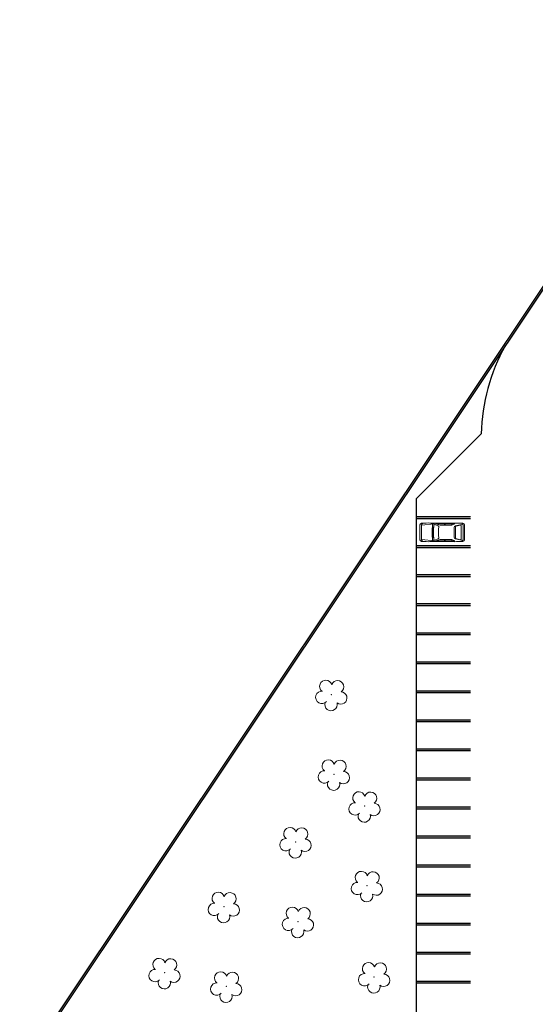
# Model space of a CAD drawing. Units: millimetres. Extents: x 971 to 1339, y 87 to 1406.
# Drawn here: x 978 to 1026, y 205 to 297 of the extents above; entities that cross this region are included whole.
import ezdxf

# ---------------------------------------------------------------- set-up
doc = ezdxf.new("R2010")
doc.units = ezdxf.units.MM
for name, color, linetype in [('BASE ELETRICA', 253, 'Continuous'), ('BASE ELÉTRICA 2', 30, 'Continuous'), ('Layout', 4, 'Continuous')]:
    doc.layers.add(name, color=color, linetype=linetype)

# ---------------------------------------------------------------- blocks, each defined once
blk = doc.blocks.new('PSG03D')
at = {"layer": 'BASE ELETRICA', "lineweight": 0}
for p, q in [((-2.267, -0.703), (-2.267, 0.674)), ((-0.912, 0.763), (-2.121, 0.639)), ((-2.121, -0.703), (-2.121, 0.674)), ((-2.114, 0.826), (-1.868, 0.826)), ((-1.166, 0.826), (0.612, 0.826)), ((-1.125, 0.04), (-1.065, 0.039)), ((-1.124, 0.094), (-1.065, 0.093)), ((-1.123, 0.148), (-1.063, 0.147)), ((-1.121, 0.203), (-1.062, 0.2)), ((-1.119, 0.257), (-1.059, 0.254)), ((-1.116, 0.311), (-1.056, 0.308)), ((-1.112, 0.366), (-1.053, 0.361)), ((-1.108, 0.42), (-1.049, 0.415)), ((-1.104, 0.474), (-1.045, 0.469)), ((-0.563, 0.59), (-0.907, 0.702)), ((-0.828, 0.787), (0.986, 0.787)), ((-0.4, 0.642), (-0.828, 0.787)), ((0.68, 0.642), (-0.4, 0.642)), ((-0.012, 0.787), (0.056, 0.642)), ((0.106, 0.787), (0.142, 0.642)), ((0.664, 0.787), (0.68, 0.642)), ((0.986, 0.787), (0.68, 0.642)), ((0.919, -0.465), (0.919, 0.436)), ((1.021, 0.511), (1.021, -0.548)), ((1.035, 0.584), (1.71, 0.748)), ((1.06, 0.561), (1.487, 0.664)), ((1.319, 0.826), (1.725, 0.826)), ((1.549, 0.615), (1.549, -0.652)), ((1.736, -0.703), (1.736, 0.674)), ((1.877, -0.703), (1.877, 0.674)), ((-0.912, -0.792), (-2.121, -0.668)), ((-2.114, -0.855), (-1.868, -0.855)), ((-1.166, -0.855), (0.612, -0.855)), ((-1.125, -0.015), (-1.066, -0.015)), ((-1.125, -0.069), (-1.065, -0.068)), ((-1.124, -0.123), (-1.065, -0.122)), ((-1.123, -0.177), (-1.063, -0.176)), ((-1.121, -0.232), (-1.062, -0.229)), ((-1.119, -0.286), (-1.059, -0.283)), ((-1.116, -0.34), (-1.056, -0.337)), ((-1.112, -0.395), (-1.053, -0.391)), ((-1.108, -0.449), (-1.049, -0.444)), ((-1.104, -0.503), (-1.045, -0.498)), ((-0.563, -0.619), (-0.907, -0.731)), ((-0.4, -0.671), (-0.828, -0.816)), ((-0.828, -0.816), (0.986, -0.816)), ((0.68, -0.671), (-0.4, -0.671)), ((-0.012, -0.816), (0.056, -0.671)), ((0.106, -0.816), (0.142, -0.671)), ((0.664, -0.816), (0.68, -0.671)), ((0.986, -0.816), (0.68, -0.671)), ((1.035, -0.613), (1.71, -0.777)), ((1.06, -0.598), (1.487, -0.701)), ((1.319, -0.855), (1.725, -0.855))]:
    blk.add_line(p, q, dxfattribs=at)
for centre, radius, start, end in [((-2.114, 0.674), 0.152, 90, 180), ((-1.968, 0.674), 0.152, 90, 180), ((-1.517, -1.117), 1.975, 79.75415, 100.24585), ((4.478, -0.015), 5.619, 172.36945, 187.63055), ((4.523, -0.015), 5.537, 173.00608, 186.99392), ((-0.922, 0.654), 0.0508, 72.03644, 173.00608), ((-0.579, 0.542), 0.0508, 353.77383, 72.03644), ((4.523, -0.015), 5.081, 173.77383, 186.22617), ((0.966, -1.562), 2.414, 81.57992, 98.42008), ((1.071, 0.436), 0.152, 103.63829, 180), ((1.072, 0.511), 0.0508, 103.63829, 180), ((1.498, 0.615), 0.0508, 0, 103.63829), ((1.584, 0.674), 0.152, 360, 90), ((1.725, 0.674), 0.152, 0, 90), ((-2.114, -0.703), 0.152, 180, 270), ((-1.968, -0.703), 0.152, 180, 270), ((-1.517, 1.088), 1.975, 259.75415, 280.24585), ((-0.922, -0.683), 0.0508, 186.99392, 287.96356), ((-0.579, -0.571), 0.0508, 287.96356, 6.22617), ((0.966, 1.532), 2.414, 261.57992, 278.42008), ((1.071, -0.465), 0.152, 180, 256.36171), ((1.072, -0.548), 0.0508, 180, 256.36171), ((1.498, -0.652), 0.0508, 256.36171, 0), ((1.584, -0.703), 0.152, 270, 360), ((1.725, -0.703), 0.152, 270, 0)]:
    blk.add_arc(centre, radius, start, end, dxfattribs=at)
blk = doc.blocks.new('arvore')
at = {"layer": 'BASE ELETRICA', "linetype": 'Continuous', "lineweight": 0}
for centre, start, end in [((212682.153, 7651230.431), 16.93335, 231.3137), ((212683.243, 7651230.396), 305.0535, 159.43384), ((212681.785, 7651229.407), 85.19696, 317.36851), ((212683.545, 7651229.351), 233.10984, 87.18725), ((212682.645, 7651228.739), 161.00769, 15.3595)]:
    blk.add_arc(centre, 0.575, start, end, dxfattribs=at)
at = {"layer": 'BASE ELETRICA', "lineweight": 0}
blk.add_point((212682.674, 7651229.664), dxfattribs=at)
blk = doc.blocks.new('BASEc')
at = {"layer": 'BASE ELETRICA'}
for p, q in [((1648.079, 1252.839), (1653.079, 1252.839)), ((1653.079, 1252.639), (1648.079, 1252.639)), ((1648.079, 1250.139), (1653.079, 1250.139)), ((1653.079, 1249.939), (1648.079, 1249.939)), ((1648.079, 1247.439), (1653.079, 1247.439)), ((1653.079, 1247.239), (1648.079, 1247.239)), ((1648.079, 1244.739), (1653.079, 1244.739)), ((1653.079, 1244.539), (1648.079, 1244.539)), ((1648.079, 1242.039), (1653.079, 1242.039)), ((1653.079, 1241.839), (1648.079, 1241.839)), ((1648.079, 1239.339), (1653.079, 1239.339)), ((1653.079, 1239.139), (1648.079, 1239.139)), ((1648.079, 1236.639), (1653.079, 1236.639)), ((1653.079, 1236.439), (1648.079, 1236.439)), ((1648.079, 1233.939), (1653.079, 1233.939)), ((1653.079, 1233.739), (1648.079, 1233.739)), ((1648.079, 1231.239), (1653.079, 1231.239)), ((1653.079, 1231.039), (1648.079, 1231.039)), ((1648.079, 1228.539), (1653.079, 1228.539)), ((1653.079, 1228.339), (1648.079, 1228.339)), ((1648.079, 1225.839), (1653.079, 1225.839)), ((1653.079, 1225.639), (1648.079, 1225.639)), ((1648.079, 1223.139), (1653.079, 1223.139)), ((1653.079, 1222.939), (1648.079, 1222.939)), ((1648.079, 1220.439), (1653.079, 1220.439)), ((1653.079, 1220.239), (1648.079, 1220.239)), ((1648.079, 1217.739), (1653.079, 1217.739)), ((1653.079, 1217.539), (1648.079, 1217.539)), ((1648.079, 1215.039), (1653.079, 1215.039)), ((1653.079, 1214.839), (1648.079, 1214.839)), ((1648.079, 1212.339), (1653.079, 1212.339)), ((1653.079, 1212.139), (1648.079, 1212.139)), ((1648.079, 1209.639), (1653.079, 1209.639)), ((1653.079, 1209.439), (1648.079, 1209.439))]:
    blk.add_line(p, q, dxfattribs=at)
for points in [[(1648.079, 1252.839), (1648.079, 1252.639), (1653.079, 1252.839), (1653.079, 1252.639)], [(1648.079, 1250.139), (1648.079, 1249.939), (1653.079, 1250.139), (1653.079, 1249.939)], [(1648.079, 1247.439), (1648.079, 1247.239), (1653.079, 1247.439), (1653.079, 1247.239)], [(1648.079, 1244.739), (1648.079, 1244.539), (1653.079, 1244.739), (1653.079, 1244.539)], [(1648.079, 1242.039), (1648.079, 1241.839), (1653.079, 1242.039), (1653.079, 1241.839)], [(1648.079, 1239.339), (1648.079, 1239.139), (1653.079, 1239.339), (1653.079, 1239.139)], [(1648.079, 1236.639), (1648.079, 1236.439), (1653.079, 1236.639), (1653.079, 1236.439)], [(1648.079, 1233.939), (1648.079, 1233.739), (1653.079, 1233.939), (1653.079, 1233.739)], [(1648.079, 1231.239), (1648.079, 1231.039), (1653.079, 1231.239), (1653.079, 1231.039)], [(1648.079, 1228.539), (1648.079, 1228.339), (1653.079, 1228.539), (1653.079, 1228.339)], [(1648.079, 1225.839), (1648.079, 1225.639), (1653.079, 1225.839), (1653.079, 1225.639)], [(1648.079, 1223.139), (1648.079, 1222.939), (1653.079, 1223.139), (1653.079, 1222.939)], [(1648.079, 1220.439), (1648.079, 1220.239), (1653.079, 1220.439), (1653.079, 1220.239)], [(1648.079, 1217.739), (1648.079, 1217.539), (1653.079, 1217.739), (1653.079, 1217.539)], [(1648.079, 1215.039), (1648.079, 1214.839), (1653.079, 1215.039), (1653.079, 1214.839)], [(1648.079, 1212.339), (1648.079, 1212.139), (1653.079, 1212.339), (1653.079, 1212.139)], [(1648.079, 1209.639), (1648.079, 1209.439), (1653.079, 1209.639), (1653.079, 1209.439)]]:
    blk.add_solid(points, dxfattribs=at)
at = {"layer": 'BASE ELÉTRICA 2'}
for p, q in [((1721.655, 1366.94), (1611.195, 1201.358)), ((1702.445, 1337.874), (1611.32, 1201.274)), ((1654.079, 1260.529), (1648.079, 1254.529)), ((1648.079, 1190.25), (1648.079, 1254.529))]:
    blk.add_line(p, q, dxfattribs=at)
blk.add_arc((1672.174, 1259.996, 0), 18.103, 151.21069, 178.31417, dxfattribs=at)
at = {"layer": 'BASE ELETRICA', "lineweight": 5}
blk.add_blockref('PSG03D', (1650.662, 1251.381), dxfattribs=at)
at = {"layer": 'BASE ELETRICA', "lineweight": 0}
for p in [(-211042.509, -7649993.381, 0), (-211042.281, -7650000.785, 0), (-211039.433, -7650003.754, 0), (-211045.841, -7650007.084, 0), (-211039.205, -7650011.158, 0), (-211052.505, -7650013.103, 0), (-211045.613, -7650014.488, 0), (-211058.015, -7650019.25, 0), (-211038.536, -7650019.634, 0), (-211052.277, -7650020.507, 0)]:
    blk.add_blockref('arvore', p, dxfattribs=at)

msp = doc.modelspace()

# ---------------------------------------------------------------- block references
at = {"layer": 'Layout'}
msp.add_blockref('BASEc', (-633.204, -1002.208, 0), dxfattribs=at)

doc.saveas('drawing.dxf')
